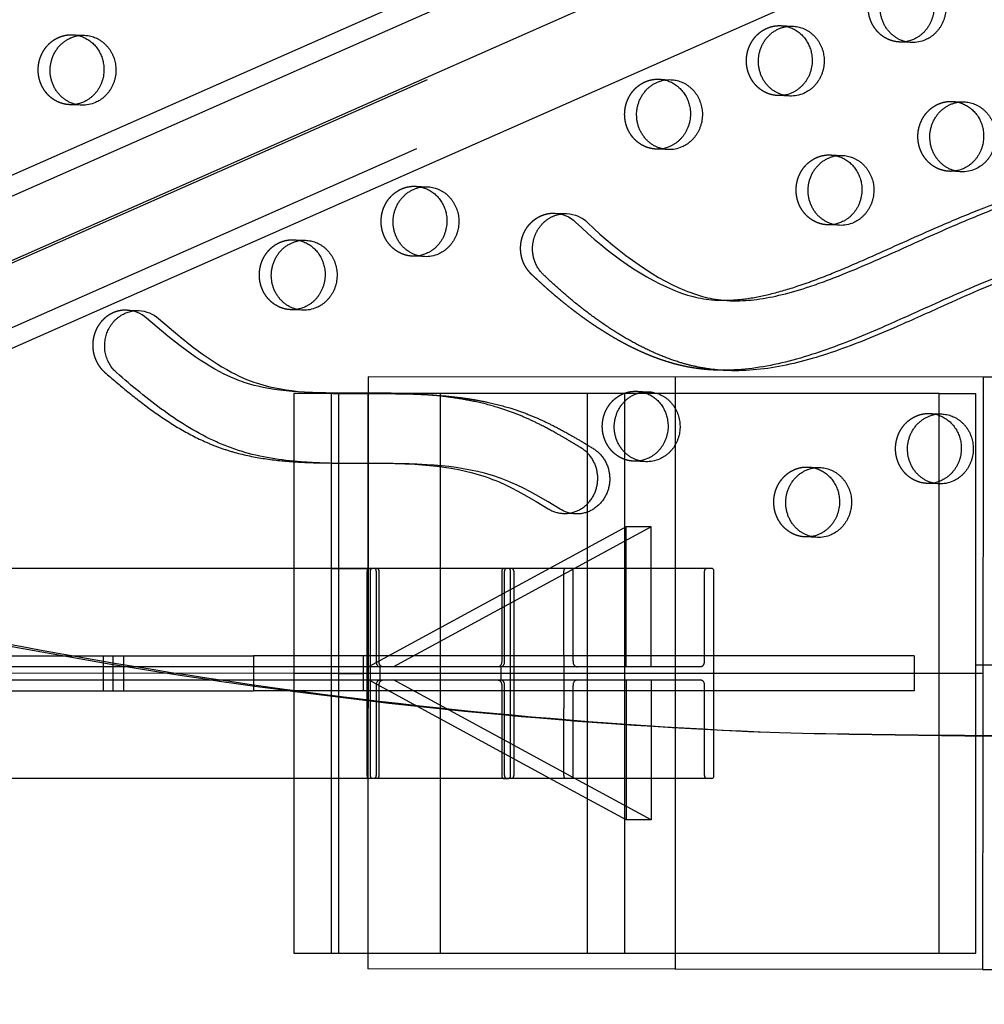
# Model space of a CAD drawing. Units: millimetres. Extents: x 43201 to 58268, y -10421 to 7597.
# Drawn here: x 49818 to 50168, y 7 to 365 of the extents above; entities that cross this region are included whole.
import ezdxf

# ---------------------------------------------------------------- set-up
doc = ezdxf.new("R2010")
doc.units = ezdxf.units.MM
doc.header["$LTSCALE"] = 500
doc.linetypes.add('Hidden', pattern=[4, 2, -2])
doc.layers.add('Make2D$Hidden$Curves', color=7, linetype='Hidden', true_color=0x000000)
doc.layers.add('Make2D$visible$Curves', color=7, linetype='Continuous', true_color=0x000000)

msp = doc.modelspace()

# ---------------------------------------------------------------- linework, layer by layer
at = {"layer": 'Make2D$Hidden$Curves', "color": 18, "lineweight": -3, "true_color": 0x000000}
for p, q in [((51795.037, 1150.656), (49506.079, 139.813)), ((49494.832, 135.895), (51783.799, 1146.741)), ((51791.122, 1125.556), (49514.268, 120.059)), ((50093.771, 362.347), (50098.114, 362.171)), ((49836.7, 359.035), (49841.042, 358.859)), ((50141.283, 356.226), (50136.94, 356.402)), ((50049.574, 342.912), (50053.916, 342.737)), ((50097.085, 336.792), (50092.743, 336.968)), ((49840.014, 333.48), (49835.672, 333.656)), ((50156.011, 334.851), (50160.353, 334.675)), ((50052.888, 317.357), (50048.546, 317.533)), ((50111.813, 315.417), (50116.156, 315.241)), ((50159.325, 309.296), (50154.983, 309.472)), ((49961.179, 304.043), (49965.522, 303.867)), ((50115.128, 289.862), (50110.785, 290.038)), ((49916.982, 284.609), (49921.324, 284.433)), ((49964.494, 278.488), (49960.151, 278.664)), ((49920.296, 259.054), (49915.954, 259.23)), ((49944.067, 234.9), (49944.04, 203.552)), ((50167.251, 234.706), (49944.067, 234.9)), ((50055.565, 19.803), (50055.565, 234.706)), ((50167.251, 234.706), (50167.138, 104.143)), ((50181.301, 234.694), (50167.251, 234.706)), ((49943.928, 228.812), (49943.928, 25.6)), ((50041.611, 228.812), (49943.929, 228.812)), ((49970.236, 25.6), (49970.236, 228.812)), ((50023.483, 228.812), (50023.483, 25.6)), ((50037.11, 228.812), (50037.11, 25.6)), ((50041.461, 229.618), (50045.804, 229.442)), ((50151.268, 228.812), (50045.21, 228.812)), ((50151.268, 228.812), (50164.58, 228.812)), ((50151.268, 220.895), (50151.268, 228.812)), ((50164.58, 104.317), (50164.58, 228.812)), ((50147.898, 221.556), (50152.241, 221.38)), ((49916.989, 204.224), (49916.989, 89.106)), ((50044.776, 204.062), (50040.433, 204.238)), ((49930.616, 203.574), (49930.616, 89.126)), ((49933.24, 203.556), (49933.24, 89.102)), ((49944.039, 203.376), (49943.885, 25.6)), ((50103.701, 202.122), (50108.043, 201.946)), ((50151.268, 104.376), (50151.268, 196.88)), ((50151.212, 196.001), (50146.87, 196.177)), ((50037.711, 180.393), (49944.142, 129.587)), ((50046.796, 180.393), (49953.227, 129.587)), ((50046.796, 180.393), (50037.711, 180.393)), ((50037.711, 129.587), (50037.711, 180.393)), ((50046.796, 129.587), (50046.796, 180.393)), ((50107.015, 176.567), (50102.673, 176.743)), ((49691.051, 165.456), (49993.177, 165.294)), ((49691.145, 165.431), (49930.61, 165.303)), ((50068.793, 165.306), (49691.63, 165.306)), ((49930.617, 165.303), (49944.004, 165.296)), ((49944.011, 165.296), (49945.455, 165.295)), ((49837.035, 133.556), (49855.398, 133.556)), ((49847.861, 133.556), (49847.861, 120.856)), ((49851.518, 120.856), (49851.518, 133.556)), ((49855.398, 133.556), (49902.367, 133.556)), ((49855.398, 130.316), (49855.398, 133.556)), ((50142.254, 133.556), (49902.369, 133.556)), ((49902.369, 133.556), (49902.369, 123.102)), ((49942.253, 133.556), (49942.253, 120.856)), ((50014.999, 133.556), (50014.999, 120.856)), ((50142.254, 133.556), (50142.254, 120.856)), ((49949.301, 129.575), (48542.444, 130.329)), ((48651.555, 130.316), (50164.58, 130.316)), ((50064.67, 129.587), (49525.874, 129.587)), ((49948.337, 124.825), (49948.337, 129.587)), ((49992.135, 129.587), (49992.134, 124.825)), ((50164.583, 130.316), (50827.735, 130.316)), ((50025.022, 127.177), (48584.088, 127.948)), ((48625.731, 125.543), (49991.171, 124.812)), ((49933.24, 127.206), (49916.989, 127.206)), ((49933.24, 127.206), (49942.324, 127.206)), ((49943.978, 127.206), (49942.324, 127.206)), ((50018.406, 127.206), (49943.973, 127.206)), ((50066.101, 127.206), (50018.406, 127.206)), ((50167.158, 127.206), (50066.101, 127.206)), ((49525.874, 124.825), (50064.67, 124.825)), ((50009.926, 89.105), (49944.142, 124.825)), ((49947.965, 117.177), (49947.965, 122.813)), ((50019.01, 89.106), (49953.227, 124.825)), ((50037.711, 124.825), (50037.711, 74.019)), ((50046.796, 124.825), (50046.796, 89.106)), ((49855.398, 120.856), (49902.374, 120.856)), ((50142.254, 120.856), (49918.667, 120.856)), ((50014.999, 120.856), (50014.999, 114.506)), ((50164.58, 25.6), (50164.58, 104.152))]:
    msp.add_line(p, q, dxfattribs=at)
for points in [[(49957.315, 203.329), (49961.018, 203.143), (49963.678, 202.96), (49966.334, 202.729), (49968.985, 202.443), (49971.63, 202.096), (49974.21, 201.692), (49976.779, 201.218), (49979.334, 200.668), (49981.872, 200.037), (49983.12, 199.692), (49984.363, 199.326), (49985.599, 198.937), (49986.829, 198.524), (49988.014, 198.101), (49989.191, 197.655), (49990.362, 197.188), (49991.524, 196.7), (49993.817, 195.671), (49996.082, 194.572), (49998.321, 193.414), (50000.537, 192.208), (50004.999, 189.635), (50009.408, 186.962, 0.1287455), (50014.909, 185.272)], [(49944.313, 89.106), (49944.311, 89.106, -0.39592), (49943.612, 90.106), (49943.612, 164.306, -0.39534), (49944.31, 165.306)], [(49949.301, 129.575), (49949.273, 129.576), (49949.245, 129.577), (49949.216, 129.579), (49949.188, 129.583), (49949.16, 129.587), (49949.132, 129.592), (49949.104, 129.597), (49949.076, 129.604), (49949.048, 129.612), (49949.02, 129.62), (49948.992, 129.63), (49948.964, 129.64), (49948.936, 129.652), (49948.909, 129.664), (49948.881, 129.677), (49948.854, 129.691), (49948.826, 129.706), (49948.798, 129.723), (49948.77, 129.741), (49948.742, 129.759), (49948.715, 129.778), (49948.688, 129.799), (49948.662, 129.82), (49948.636, 129.842), (49948.61, 129.864), (49948.584, 129.888), (49948.559, 129.913), (49948.534, 129.938), (49948.51, 129.964), (49948.486, 129.991), (49948.463, 130.019), (49948.44, 130.047), (49948.414, 130.081), (49948.388, 130.116), (49948.363, 130.152), (49948.339, 130.188), (49948.316, 130.226), (49948.293, 130.264), (49948.271, 130.303), (49948.249, 130.343), (49948.229, 130.383), (49948.209, 130.425), (49948.19, 130.467), (49948.171, 130.51), (49948.153, 130.553), (49948.136, 130.597), (49948.12, 130.642), (49948.104, 130.687), (49948.088, 130.739), (49948.072, 130.792), (49948.058, 130.846), (49948.044, 130.9), (49948.032, 130.954), (49948.02, 131.009), (49948.01, 131.065), (49948.001, 131.12), (49947.992, 131.176), (49947.985, 131.233), (49947.979, 131.289), (49947.974, 131.346), (49947.97, 131.403), (49947.968, 131.461), (49947.966, 131.518), (49947.965, 131.575), (49947.965, 164.294, 0.3879602), (49947.297, 165.294), (49945.452, 165.294, 0.3879797), (49944.784, 164.294), (49944.784, 90.094, 0.3028857), (49945.308, 89.118)], [(49946.245, 165.306, -0.393725), (49946.94, 164.306), (49946.94, 131.587, 0.39592), (49948.338, 129.587), (49948.343, 129.587)], [(49995.02, 165.293), (49993.174, 165.293, 0.3879797), (49992.506, 164.293), (49992.506, 131.574), (49992.506, 131.517), (49992.504, 131.459), (49992.501, 131.402), (49992.498, 131.345), (49992.493, 131.288), (49992.487, 131.231), (49992.48, 131.175), (49992.471, 131.119), (49992.462, 131.063), (49992.452, 131.008), (49992.44, 130.953), (49992.428, 130.899), (49992.414, 130.845), (49992.4, 130.791), (49992.384, 130.738), (49992.367, 130.686), (49992.352, 130.641), (49992.336, 130.596), (49992.319, 130.552), (49992.301, 130.508), (49992.282, 130.466), (49992.263, 130.424), (49992.243, 130.382), (49992.222, 130.342), (49992.201, 130.302), (49992.179, 130.263), (49992.156, 130.224), (49992.133, 130.187), (49992.109, 130.15), (49992.084, 130.115), (49992.058, 130.08), (49992.032, 130.046), (49992.009, 130.017), (49991.986, 129.99), (49991.962, 129.963), (49991.937, 129.937), (49991.913, 129.911), (49991.888, 129.887), (49991.862, 129.863), (49991.836, 129.84), (49991.81, 129.818), (49991.784, 129.797), (49991.757, 129.777), (49991.729, 129.758), (49991.702, 129.739), (49991.674, 129.722), (49991.646, 129.705), (49991.617, 129.69), (49991.591, 129.676), (49991.564, 129.663), (49991.536, 129.651), (49991.509, 129.64), (49991.481, 129.629), (49991.454, 129.62), (49991.426, 129.611), (49991.398, 129.603), (49991.369, 129.597), (49991.341, 129.591), (49991.313, 129.586), (49991.284, 129.582), (49991.256, 129.578), (49991.227, 129.576), (49991.199, 129.575), (49991.17, 129.574), (49949.302, 129.575)], [(49992.134, 129.587, 0.39592), (49993.532, 131.587), (49993.532, 164.306, -0.3958861), (49994.23, 165.306)], [(49995.131, 89.107, 0.3206915), (49995.688, 90.093), (49995.688, 164.293, 0.3878126), (49995.02, 165.293)], [(49996.164, 165.306, -0.3937959), (49996.86, 164.306), (49996.86, 90.106, -0.39592), (49996.161, 89.106)], [(50014.999, 133.557), (50014.999, 164.306, -0.396262), (50015.712, 165.306)], [(50019.837, 129.587, -0.3981752), (50018.406, 131.587), (50018.406, 164.306, 0.3981752), (50017.691, 165.306)], [(50065.16, 129.708, 0.269126), (50066.101, 131.587), (50066.101, 164.306, -0.3981752), (50066.816, 165.306), (50066.818, 165.306)], [(50069.508, 106.811), (50069.508, 164.306, 0.3981752), (50068.793, 165.306)], [(49948.336, 124.825, 0.3954448), (49946.94, 122.825), (49946.94, 90.106, -0.39592), (49946.241, 89.106)], [(49991.171, 124.812), (49991.199, 124.811), (49991.227, 124.81), (49991.256, 124.808), (49991.284, 124.805), (49991.312, 124.801), (49991.34, 124.796), (49991.368, 124.79), (49991.396, 124.783), (49991.424, 124.775), (49991.452, 124.767), (49991.48, 124.757), (49991.508, 124.747), (49991.536, 124.736), (49991.563, 124.723), (49991.59, 124.71), (49991.617, 124.696), (49991.646, 124.681), (49991.674, 124.664), (49991.702, 124.647), (49991.729, 124.628), (49991.757, 124.609), (49991.784, 124.589), (49991.81, 124.568), (49991.836, 124.546), (49991.862, 124.523), (49991.888, 124.499), (49991.913, 124.475), (49991.937, 124.449), (49991.962, 124.423), (49991.986, 124.396), (49992.009, 124.368), (49992.032, 124.34), (49992.058, 124.306), (49992.084, 124.271), (49992.109, 124.236), (49992.133, 124.199), (49992.156, 124.162), (49992.179, 124.123), (49992.201, 124.084), (49992.222, 124.044), (49992.243, 124.004), (49992.263, 123.962), (49992.282, 123.92), (49992.301, 123.878), (49992.319, 123.834), (49992.336, 123.79), (49992.352, 123.745), (49992.367, 123.7), (49992.384, 123.648), (49992.4, 123.595), (49992.414, 123.541), (49992.428, 123.487), (49992.44, 123.433), (49992.452, 123.378), (49992.462, 123.323), (49992.471, 123.267), (49992.48, 123.211), (49992.487, 123.154), (49992.493, 123.098), (49992.498, 123.041), (49992.501, 122.984), (49992.504, 122.927), (49992.506, 122.869), (49992.506, 122.812), (49992.506, 90.093, 0.3230582), (49993.067, 89.106)], [(49994.234, 89.106, -0.3984525), (49993.532, 90.106), (49993.532, 122.825, 0.3944129), (49992.139, 124.825)], [(50017.691, 89.106, 0.3981752), (50018.406, 90.106), (50018.406, 122.825, -0.3981752), (50019.837, 124.825)], [(50066.822, 89.106), (50066.816, 89.106, -0.3981752), (50066.101, 90.106), (50066.101, 122.825, 0.3981752), (50064.67, 124.825), (50064.67, 124.825)], [(49947.442, 89.118, 0.3026958), (49947.965, 90.094), (49947.965, 116.847)], [(50015.716, 89.106), (50015.715, 89.106, -0.3981752), (50014.999, 90.106), (50014.999, 114.507)]]:
    msp.add_lwpolyline(points, format="xyb", dxfattribs=at)
msp.add_lwpolyline([(49947.965, 122.813), (49947.966, 122.87), (49947.968, 122.928), (49947.97, 122.985), (49947.974, 123.042), (49947.979, 123.099), (49947.985, 123.156), (49947.992, 123.212), (49948.001, 123.268), (49948.01, 123.324), (49948.02, 123.379), (49948.032, 123.434), (49948.044, 123.489), (49948.058, 123.543), (49948.072, 123.596), (49948.088, 123.649), (49948.104, 123.701), (49948.12, 123.747), (49948.136, 123.791), (49948.153, 123.835), (49948.171, 123.879), (49948.19, 123.922), (49948.209, 123.964), (49948.229, 124.005), (49948.249, 124.046), (49948.271, 124.085), (49948.293, 124.124), (49948.316, 124.163), (49948.339, 124.2), (49948.363, 124.237), (49948.388, 124.272), (49948.414, 124.307), (49948.44, 124.341), (49948.463, 124.37), (49948.486, 124.397), (49948.51, 124.424), (49948.534, 124.45), (49948.559, 124.476), (49948.584, 124.5), (49948.61, 124.524), (49948.636, 124.547), (49948.662, 124.569), (49948.688, 124.59), (49948.715, 124.61), (49948.742, 124.629), (49948.77, 124.648), (49948.798, 124.665), (49948.826, 124.682), (49948.854, 124.698), (49948.881, 124.711), (49948.908, 124.724), (49948.936, 124.736), (49948.963, 124.748), (49948.991, 124.758), (49949.018, 124.767), (49949.046, 124.776), (49949.074, 124.784), (49949.102, 124.791), (49949.131, 124.796), (49949.159, 124.801), (49949.187, 124.806), (49949.216, 124.809), (49949.244, 124.811), (49949.273, 124.812), (49949.302, 124.813), (49991.17, 124.812)], dxfattribs=at)
at = {"layer": 'Make2D$Hidden$Curves', "color": 18, "lineweight": -3, "true_color": 0x000000, "extrusion": (0, 0, -1)}
for centre, radius, start, end in [((-50093.315, 351.122), 11.234, 92.32423, 103.48267), ((-49836.244, 347.81), 11.234, 92.32422, 103.47719), ((-50137.394, 367.628), 11.235, 261.13962, 272.31505), ((-50049.118, 331.687), 11.234, 92.32424, 103.49321), ((-50093.197, 348.193), 11.234, 261.15795, 272.31507), ((-49836.126, 344.881), 11.234, 261.16224, 272.31508), ((-50155.555, 323.626), 11.234, 92.32422, 103.47719), ((-50049, 328.759), 11.234, 261.14952, 272.31506), ((-50111.358, 304.192), 11.234, 92.32423, 103.48276), ((-50155.436, 320.697), 11.235, 261.13955, 272.31505), ((-49960.724, 292.818), 11.234, 92.32423, 103.48084), ((-50111.239, 301.263), 11.234, 261.15788, 272.31507), ((-49916.526, 273.384), 11.234, 92.32424, 103.49138), ((-49960.605, 289.889), 11.234, 261.15942, 272.31507), ((-49916.408, 270.455), 11.234, 261.15098, 272.31506), ((-50041.006, 218.392), 11.234, 92.32422, 103.47719), ((-50147.442, 210.331), 11.234, 92.32422, 103.47719), ((-50040.887, 215.464), 11.235, 261.14094, 272.31505), ((-50103.245, 190.897), 11.234, 92.32424, 103.49348), ((-50147.324, 207.402), 11.234, 261.15773, 272.31507), ((-50103.127, 187.968), 11.234, 261.1493, 272.31506), ((-50064.665, 130.661), 1.074, 242.54662, 269.72401)]:
    msp.add_arc(centre, radius, start, end, dxfattribs=at)
at = {"layer": 'Make2D$Hidden$Curves', "color": 18, "lineweight": -3, "true_color": 0x000000}
msp.add_rational_spline([(50093.288, 105.704), (51336.143, 58.203), (51942.847, 1216.886)], [0.932505224636, 0.822501483341, 0.999545457817], degree=2, dxfattribs=at)
for points, weights, degree, knots in [([(50136.94, 356.402), (50125.017, 356.885), (50125.531, 369.575), (50126.045, 382.264), (50137.968, 381.781)], [1, 0.707106781187, 1, 0.707106781187, 1], 2, [-74.3270799, -74.3270799, -74.3270799, -54.3779665, -54.3779665, -34.4288532, -34.4288532, -34.4288532]), ([(50092.743, 336.968), (50080.82, 337.451), (50081.334, 350.14), (50081.848, 362.83), (50093.771, 362.347)], [1, 0.707106781187, 1, 0.707106781187, 1], 2, [-74.3270799, -74.3270799, -74.3270799, -54.3779665, -54.3779665, -34.4288532, -34.4288532, -34.4288532]), ([(49835.672, 333.656), (49823.748, 334.139), (49824.262, 346.828), (49824.777, 359.518), (49836.7, 359.035)], [1, 0.707106781187, 1, 0.707106781187, 1], 2, [-74.3270799, -74.3270799, -74.3270799, -54.3779665, -54.3779665, -34.4288532, -34.4288532, -34.4288532]), ([(50048.546, 317.533), (50036.622, 318.016), (50037.136, 330.706), (50037.65, 343.395), (50049.574, 342.912)], [1, 0.707106781187, 1, 0.707106781187, 1], 2, [-74.3270799, -74.3270799, -74.3270799, -54.3779665, -54.3779665, -34.4288532, -34.4288532, -34.4288532]), ([(50154.983, 309.472), (50143.059, 309.955), (50143.573, 322.645), (50144.087, 335.334), (50156.011, 334.851)], [1, 0.707106781187, 1, 0.707106781187, 1], 2, [-74.3270799, -74.3270799, -74.3270799, -54.3779665, -54.3779665, -34.4288532, -34.4288532, -34.4288532]), ([(50110.785, 290.038), (50098.862, 290.521), (50099.376, 303.21), (50099.89, 315.9), (50111.813, 315.417)], [1, 0.707106781187, 1, 0.707106781187, 1], 2, [-74.3270799, -74.3270799, -74.3270799, -54.3779665, -54.3779665, -34.4288532, -34.4288532, -34.4288532]), ([(49960.151, 278.664), (49948.228, 279.147), (49948.742, 291.837), (49949.256, 304.526), (49961.179, 304.043)], [1, 0.707106781187, 1, 0.707106781187, 1], 2, [-74.3270799, -74.3270799, -74.3270799, -54.3779665, -54.3779665, -34.4288532, -34.4288532, -34.4288532]), ([(50070.014, 237.31), (50068.825, 237.358), (50064.108, 237.669), (50055.571, 239.156), (50044.626, 243.018), (50033.635, 248.576), (50022.96, 255.489), (50012.784, 263.391), (50006.364, 269.167), (50003.265, 272.144), (49999.415, 275.841), (49998.272, 281.232), (50000.249, 286.359), (50002.226, 291.486), (50006.606, 294.489), (50011.801, 294.278)], [1, 1, 1, 1, 1, 1, 1, 1, 1, 1, 0.879041516174, 0.879041516174, 1, 0.879041516174, 0.879041516174, 1], 3, [-1224.2484012, -1224.2484012, -1224.2484012, -1224.2484012, -1222.1391591, -1215.8697408, -1208.9491038, -1201.723507, -1194.2853677, -1186.7736445, -1179.3540523, -1179.3540523, -1179.3540523, -1163.8119773, -1163.8119773, -1163.8119773, -1148.2699022, -1148.2699022, -1148.2699022, -1148.2699022]), ([(49915.954, 259.23), (49904.03, 259.713), (49904.544, 272.402), (49905.058, 285.092), (49916.982, 284.609)], [1, 0.707106781187, 1, 0.707106781187, 1], 2, [-74.3270799, -74.3270799, -74.3270799, -54.3779665, -54.3779665, -34.4288532, -34.4288532, -34.4288532]), ([(49856.491, 259.071), (49847.917, 259.418), (49844.837, 250.878), (49841.758, 242.339), (49848.371, 236.555)], [1, 0.811891587401, 1, 0.811891587401, 1], 2, [343.6398476, 343.6398476, 343.6398476, 359.4744969, 359.4744969, 375.3091462, 375.3091462, 375.3091462]), ([(50040.433, 204.238), (50028.51, 204.721), (50029.024, 217.411), (50029.538, 230.101), (50041.461, 229.618)], [1, 0.707106781187, 1, 0.707106781187, 1], 2, [-74.3270799, -74.3270799, -74.3270799, -54.3779665, -54.3779665, -34.4288532, -34.4288532, -34.4288532]), ([(50146.87, 196.177), (50134.947, 196.66), (50135.461, 209.35), (50135.975, 222.039), (50147.898, 221.556)], [1, 0.707106781187, 1, 0.707106781187, 1], 2, [-74.3270799, -74.3270799, -74.3270799, -54.3779665, -54.3779665, -34.4288532, -34.4288532, -34.4288532]), ([(50102.673, 176.743), (50090.749, 177.226), (50091.263, 189.915), (50091.777, 202.605), (50103.701, 202.122)], [1, 0.707106781187, 1, 0.707106781187, 1], 2, [-74.3270799, -74.3270799, -74.3270799, -54.3779665, -54.3779665, -34.4288532, -34.4288532, -34.4288532]), ([(50201.317, -864.363), (50053.352, -300.957), (49572.548, 38.551), (49550.438, 54.164), (49525.009, 43.793), (49499.581, 33.423), (49494.982, 6.917), (49436, -333.027), (49522.087, -665.625)], [0.922992111719, 0.904644645362, 1, 0.87326197026, 1, 0.87326197026, 1, 0.941471039732, 0.925779438149], 2, [-5163.7870861, -5163.7870861, -5163.7870861, -4021.2255455, -4021.2255455, -3971.1046497, -3971.1046497, -3920.983754, -3920.983754, -3219.6813561, -3219.6813561, -3219.6813561])]:
    msp.add_rational_spline(points, weights, degree=degree, knots=knots, dxfattribs=at)
for points, knots in [([(50071.039, 262.69), (50071.506, 262.671), (50074.747, 262.587), (50081.1, 263.022), (50090.329, 264.838), (50098.735, 267.34), (50107.911, 270.597), (50117.759, 274.585), (50133.151, 281.373), (50149.741, 288.966), (50171.709, 298.076), (50191.349, 304.668), (50211.169, 309.6), (50226.674, 312.452), (50242.292, 314.243), (50255.073, 314.739), (50262.612, 314.578), (50264.928, 314.485)], [-1076.2345412, -1076.2345412, -1076.2345412, -1076.2345412, -1074.740923, -1065.8858382, -1055.9616489, -1044.8434473, -1038.0789571, -1025.1285267, -1011.2698116, -984.9818412, -967.5839325, -936.142052, -919.4022762, -902.7013899, -885.9749803, -869.3080054, -861.9069299, -861.9069299, -861.9069299, -861.9069299]), ([(49848.371, 236.555), (49851.137, 234.135), (49856.762, 229.334), (49865.531, 222.535), (49874.76, 216.376), (49882.88, 212.057), (49889.667, 209.267), (49896.685, 206.985), (49905.748, 205.071), (49914.829, 204.133), (49920.253, 203.846), (49921.985, 203.776)], [-67.0503171, -67.0503171, -67.0503171, -67.0503171, -55.5894257, -43.9769894, -32.3434898, -20.7582048, -14.9823684, -9.0919552, 2.6847195, 14.491063, 20.0269846, 20.0269846, 20.0269846, 20.0269846]), ([(49958.35, 228.708), (49956.355, 228.788), (49950.701, 228.943), (49940.941, 228.966), (49931.16, 228.923), (49925.042, 229.073), (49923.027, 229.155)], [227.1805254, 227.1805254, 227.1805254, 227.1805254, 233.5545672, 245.2392418, 258.3380617, 264.7773614, 264.7773614, 264.7773614, 264.7773614])]:
    msp.add_open_spline(points, degree=3, knots=knots, dxfattribs=at)
at = {"layer": 'Make2D$visible$Curves', "color": 18, "lineweight": -3, "true_color": 0x000000}
for p, q in [((49514.285, 175.446), (51771.973, 1172.478)), ((49521.527, 171.054), (51787.714, 1171.84)), ((51806.864, 1124.919), (49543.974, 125.589)), ((50011.801, 294.278), (50016.143, 294.103)), ((50075.381, 262.514), (50071.039, 262.69)), ((49856.491, 259.071), (49860.833, 258.895)), ((50074.356, 237.134), (50070.014, 237.31)), ((49916.989, 228.812), (49916.989, 204.224)), ((49930.616, 228.812), (49916.989, 228.812)), ((49927.369, 228.979), (49923.027, 229.155)), ((49943.929, 228.812), (49930.616, 228.812)), ((49930.616, 228.812), (49930.616, 203.574)), ((49933.24, 228.812), (49933.24, 203.556)), ((50045.21, 228.812), (50041.611, 228.812)), ((49958.35, 228.708), (49962.692, 228.532)), ((50151.268, 196.88), (50151.268, 220.895)), ((49926.328, 203.6), (49921.985, 203.776)), ((49944.04, 203.552), (49944.039, 203.376)), ((49957.315, 203.329), (49961.658, 203.153)), ((50019.252, 185.096), (50014.909, 185.272)), ((49562.016, 133.556), (49837.035, 133.556)), ((49855.398, 120.856), (49855.398, 130.316)), ((49902.369, 123.102), (49902.369, 120.856)), ((49543.625, 120.856), (49855.398, 120.856)), ((49918.667, 120.856), (49902.369, 120.856)), ((49947.965, 116.847), (49947.965, 117.177)), ((50151.268, 25.6), (50151.268, 104.376)), ((50164.58, 104.152), (50164.58, 104.317)), ((50167.138, 104.143), (50167.064, 19.706)), ((50068.793, 89.106), (49534.203, 89.106)), ((49993.174, 89.093), (49535.647, 89.338)), ((49945.452, 89.094), (49535.658, 89.314)), ((49916.989, 89.106), (49916.989, 25.6)), ((49930.616, 89.126), (49930.616, 25.6)), ((49933.24, 89.102), (49933.24, 25.6)), ((49945.308, 89.118), (49947.442, 89.118)), ((49993.067, 89.106), (49993.174, 89.093)), ((49993.174, 89.093), (49995.131, 89.107)), ((50037.711, 74.019), (50009.926, 89.105)), ((50046.796, 74.019), (50019.01, 89.106)), ((50046.796, 89.106), (50046.796, 74.019)), ((50046.796, 74.019), (50037.711, 74.019)), ((49916.989, 25.6), (49930.616, 25.6)), ((49930.616, 25.6), (50151.268, 25.6)), ((49943.885, 25.6), (49943.88, 19.9)), ((50151.268, 25.6), (50164.58, 25.6)), ((50167.064, 19.706), (49943.88, 19.9)), ((50055.565, 19.706), (50055.565, 19.803)), ((50167.064, 19.706), (50815.051, 19.142))]:
    msp.add_line(p, q, dxfattribs=at)
for points in [[(50011.801, 294.278, -0.1837208), (50019.308, 291.034), (50021.534, 288.934), (50023.796, 286.877), (50026.093, 284.865), (50028.426, 282.9), (50030.784, 280.992), (50033.18, 279.138), (50035.568, 277.372), (50037.993, 275.664), (50040.333, 274.098), (50042.709, 272.594), (50045.122, 271.158), (50047.572, 269.797), (50049.896, 268.599), (50052.254, 267.478), (50054.486, 266.509), (50055.614, 266.055), (50056.749, 265.623), (50057.801, 265.245), (50058.86, 264.889), (50059.925, 264.556), (50060.997, 264.247), (50061.944, 263.998), (50062.896, 263.77), (50063.852, 263.562), (50064.811, 263.376), (50065.756, 263.214), (50066.704, 263.072), (50067.655, 262.952), (50068.607, 262.852), (50069.822, 262.755), (50071.039, 262.69)], [(50016.143, 294.103, -0.1837208), (50023.651, 290.858), (50025.877, 288.758), (50028.138, 286.701), (50030.435, 284.689), (50032.768, 282.724), (50035.127, 280.817), (50037.522, 278.962), (50039.91, 277.196), (50042.336, 275.488), (50044.676, 273.922), (50047.052, 272.418), (50049.464, 270.983), (50051.915, 269.621), (50054.239, 268.423), (50056.597, 267.302), (50058.829, 266.333), (50059.956, 265.879), (50061.092, 265.447), (50062.144, 265.069), (50063.202, 264.713), (50064.268, 264.38), (50065.34, 264.071), (50066.287, 263.822), (50067.238, 263.594), (50068.194, 263.386), (50069.154, 263.2), (50070.099, 263.038), (50071.047, 262.896), (50071.997, 262.776), (50072.95, 262.676), (50074.164, 262.579), (50075.381, 262.514)], [(49923.027, 229.155), (49920.931, 229.252), (49916.459, 229.554), (49914.228, 229.763), (49912.001, 230.019), (49909.977, 230.298), (49907.961, 230.624), (49905.953, 231.004), (49903.956, 231.443), (49902.705, 231.753), (49901.459, 232.089), (49900.221, 232.454), (49898.992, 232.849), (49898.129, 233.146), (49897.272, 233.46), (49895.572, 234.131), (49894.215, 234.714), (49892.871, 235.332), (49891.542, 235.982), (49890.225, 236.661), (49888.407, 237.656), (49886.613, 238.699), (49884.842, 239.786), (49883.093, 240.912), (49881.239, 242.159), (49879.408, 243.444), (49875.807, 246.108), (49871.279, 249.684), (49867.404, 252.91), (49863.583, 256.207, 0.1716194), (49856.491, 259.071)], [(49860.833, 258.895, -0.1716194), (49867.926, 256.031), (49871.747, 252.734), (49875.621, 249.508), (49880.149, 245.932), (49883.751, 243.268), (49885.582, 241.983), (49887.435, 240.736), (49889.184, 239.61), (49890.955, 238.523), (49892.749, 237.48), (49894.568, 236.485), (49895.884, 235.806), (49897.214, 235.156), (49898.557, 234.538), (49899.914, 233.955), (49901.614, 233.284), (49902.472, 232.971), (49903.334, 232.673), (49904.564, 232.278), (49905.802, 231.913), (49907.047, 231.577), (49908.299, 231.268), (49910.295, 230.829), (49912.303, 230.448), (49914.32, 230.122), (49916.343, 229.843), (49918.57, 229.587), (49920.802, 229.378), (49925.274, 229.076), (49927.369, 228.979)], [(50019.252, 185.096, -0.1287455), (50013.75, 186.786), (50009.341, 189.459), (50004.879, 192.032), (50002.663, 193.238), (50000.424, 194.396), (49998.16, 195.495), (49995.867, 196.524), (49994.704, 197.012), (49993.534, 197.479), (49992.356, 197.925), (49991.171, 198.348), (49989.942, 198.761), (49988.705, 199.15), (49987.462, 199.517), (49986.214, 199.861), (49983.676, 200.492), (49981.121, 201.042), (49978.552, 201.516), (49975.972, 201.92), (49973.328, 202.267), (49970.677, 202.553), (49968.021, 202.784), (49965.361, 202.967), (49961.658, 203.153)], [(50068.793, 89.106, 0.3981752), (50069.508, 90.106), (50069.508, 106.811)]]:
    msp.add_lwpolyline(points, format="xyb", dxfattribs=at)
at = {"layer": 'Make2D$visible$Curves', "color": 18, "lineweight": -3, "true_color": 0x000000, "extrusion": (0, 0, -1)}
for centre, radius, start, end in [((-50137.36, 367.812), 11.422, 246.22657, 261.11559), ((-50141.73, 367.548), 11.33, 246.1707, 272.26135), ((-50093.163, 348.377), 11.422, 246.22649, 261.13382), ((-50097.533, 348.113), 11.33, 246.1707, 272.26135), ((-49836.092, 345.065), 11.422, 246.22647, 261.1381), ((-49840.461, 344.801), 11.33, 246.1707, 272.26135), ((-50048.966, 328.943), 11.422, 246.22652, 261.12543), ((-50053.335, 328.679), 11.33, 246.1707, 272.26135), ((-50155.403, 320.882), 11.422, 246.22657, 261.11552), ((-50159.772, 320.618), 11.33, 246.1707, 272.26135), ((-50111.206, 301.447), 11.422, 246.22649, 261.13375), ((-50115.575, 301.183), 11.33, 246.1707, 272.26135), ((-49960.571, 290.074), 11.422, 246.22648, 261.13528), ((-49964.941, 289.81), 11.33, 246.1707, 272.26135), ((-49916.374, 270.639), 11.422, 246.22652, 261.12689), ((-49920.743, 270.375), 11.33, 246.1707, 272.26135), ((-50040.853, 215.648), 11.422, 246.22656, 261.1169), ((-50045.223, 215.384), 11.33, 246.1707, 272.26135), ((-50147.29, 207.587), 11.422, 246.22649, 261.13361), ((-50151.66, 207.323), 11.33, 246.1707, 272.26135), ((-50103.093, 188.152), 11.422, 246.22653, 261.12522), ((-50107.462, 187.888), 11.33, 246.1707, 272.26135)]:
    msp.add_arc(centre, radius, start, end, dxfattribs=at)
at = {"layer": 'Make2D$visible$Curves', "color": 18, "lineweight": -3, "true_color": 0x000000}
for centre, radius, start, end in [((50166.379, 2010.927), 1906.625, 254.422234, 267.672415), ((50170.73, 2010.822), 1906.697, 254.33197, 267.672252)]:
    msp.add_arc(centre, radius, start, end, dxfattribs=at)
for points, weights, degree, knots in [([(51477.021, 1296.063), (50257.966, 1345.444), (49625.658, 231.668), (49623.347, 227.597), (49622.067, 223.044)], [0.937593237888, 0.830098223218, 0.992549430049, 0.963609573454, 0.950720482804], 2, [3394.3216882, 3394.3216882, 3394.3216882, 5715.198173, 5715.198173, 5724.750517, 5724.750517, 5724.750517]), ([(51481.363, 1295.887), (50262.309, 1345.268), (49630.001, 231.492), (49628.321, 228.535), (49627.18, 225.302)], [0.937593237888, 0.830098223218, 0.992549430049, 0.971354939435, 0.958769374902], 2, [3394.3216882, 3394.3216882, 3394.3216882, 5715.198173, 5715.198173, 5722.1939598, 5722.1939598, 5722.1939598]), ([(50141.283, 356.226), (50129.359, 356.709), (50129.873, 369.399), (50130.387, 382.089), (50142.311, 381.606)], [1, 0.707106781187, 1, 0.707106781187, 1], 2, [-74.3270799, -74.3270799, -74.3270799, -54.3779665, -54.3779665, -34.4288532, -34.4288532, -34.4288532]), ([(50140.131, 381.481), (50147.854, 379.632), (50149.212, 371.331), (50150.859, 361.27), (50141.965, 357.359)], [0.9461977713, 0.810343465426, 1, 0.778995986388, 1], 2, [-31.9871379, -31.9871379, -31.9871379, -17.2144266, -17.2144266, 0, 0, 0]), ([(50142.311, 381.606), (50151.908, 381.217), (50153.555, 371.156), (50155.201, 361.094), (50146.307, 357.183)], [1, 0.778995986388, 1, 0.778995986388, 1], 2, [-34.4288532, -34.4288532, -34.4288532, -17.2144266, -17.2144266, 0, 0, 0]), ([(50097.085, 336.792), (50085.162, 337.275), (50085.676, 349.964), (50086.19, 362.654), (50098.114, 362.171)], [1, 0.707106781187, 1, 0.707106781187, 1], 2, [-74.3270799, -74.3270799, -74.3270799, -54.3779665, -54.3779665, -34.4288532, -34.4288532, -34.4288532]), ([(50095.935, 362.047), (50103.657, 360.196), (50105.015, 351.897), (50106.661, 341.836), (50097.768, 337.925)], [0.946176247642, 0.810358490676, 1, 0.778995986388, 1], 2, [-31.9859675, -31.9859675, -31.9859675, -17.2144266, -17.2144266, 0, 0, 0]), ([(50098.114, 362.171), (50107.711, 361.782), (50109.357, 351.721), (50111.004, 341.66), (50102.11, 337.749)], [1, 0.778995986388, 1, 0.778995986388, 1], 2, [-34.4288532, -34.4288532, -34.4288532, -17.2144266, -17.2144266, 0, 0, 0]), ([(49840.014, 333.48), (49828.091, 333.963), (49828.605, 346.652), (49829.119, 359.342), (49841.042, 358.859)], [1, 0.707106781187, 1, 0.707106781187, 1], 2, [-74.3270799, -74.3270799, -74.3270799, -54.3779665, -54.3779665, -34.4288532, -34.4288532, -34.4288532]), ([(49838.863, 358.735), (49846.586, 356.885), (49847.944, 348.585), (49849.59, 338.523), (49840.697, 334.613)], [0.9461977713, 0.810343465426, 1, 0.778995986388, 1], 2, [-31.9871379, -31.9871379, -31.9871379, -17.2144266, -17.2144266, 0, 0, 0]), ([(49841.042, 358.859), (49850.64, 358.47), (49852.286, 348.409), (49853.933, 338.348), (49845.039, 334.437)], [1, 0.778995986388, 1, 0.778995986388, 1], 2, [-34.4288532, -34.4288532, -34.4288532, -17.2144266, -17.2144266, 0, 0, 0]), ([(50052.888, 317.357), (50040.965, 317.84), (50041.479, 330.53), (50041.993, 343.22), (50053.916, 342.737)], [1, 0.707106781187, 1, 0.707106781187, 1], 2, [-74.3270799, -74.3270799, -74.3270799, -54.3779665, -54.3779665, -34.4288532, -34.4288532, -34.4288532]), ([(50051.739, 342.612), (50059.46, 340.76), (50060.818, 332.462), (50062.464, 322.401), (50053.57, 318.49)], [0.946134890466, 0.810387369332, 1, 0.778995986388, 1], 2, [-31.9837181, -31.9837181, -31.9837181, -17.2144266, -17.2144266, 0, 0, 0]), ([(50053.916, 342.737), (50063.514, 342.348), (50065.16, 332.286), (50066.807, 322.225), (50057.913, 318.314)], [1, 0.778995986388, 1, 0.778995986388, 1], 2, [-34.4288532, -34.4288532, -34.4288532, -17.2144266, -17.2144266, 0, 0, 0]), ([(50159.325, 309.296), (50147.402, 309.779), (50147.916, 322.469), (50148.43, 335.158), (50160.353, 334.675)], [1, 0.707106781187, 1, 0.707106781187, 1], 2, [-74.3270799, -74.3270799, -74.3270799, -54.3779665, -54.3779665, -34.4288532, -34.4288532, -34.4288532]), ([(50158.173, 334.551), (50165.896, 332.701), (50167.255, 324.401), (50168.901, 314.34), (50160.007, 310.429)], [0.9461977713, 0.810343465426, 1, 0.778995986388, 1], 2, [-31.9871379, -31.9871379, -31.9871379, -17.2144266, -17.2144266, 0, 0, 0]), ([(50160.353, 334.675), (50169.951, 334.287), (50171.597, 324.225), (50173.244, 314.164), (50164.35, 310.253)], [1, 0.778995986388, 1, 0.778995986388, 1], 2, [-34.4288532, -34.4288532, -34.4288532, -17.2144266, -17.2144266, 0, 0, 0]), ([(50115.128, 289.862), (50103.204, 290.345), (50103.718, 303.034), (50104.232, 315.724), (50116.156, 315.241)], [1, 0.707106781187, 1, 0.707106781187, 1], 2, [-74.3270799, -74.3270799, -74.3270799, -54.3779665, -54.3779665, -34.4288532, -34.4288532, -34.4288532]), ([(50113.977, 315.116), (50121.699, 313.266), (50123.057, 304.967), (50124.704, 294.905), (50115.81, 290.995)], [0.946175898812, 0.810358734211, 1, 0.778995986388, 1], 2, [-31.9859486, -31.9859486, -31.9859486, -17.2144266, -17.2144266, 0, 0, 0]), ([(50116.156, 315.241), (50125.753, 314.852), (50127.4, 304.791), (50129.046, 294.729), (50120.152, 290.819)], [1, 0.778995986388, 1, 0.778995986388, 1], 2, [-34.4288532, -34.4288532, -34.4288532, -17.2144266, -17.2144266, 0, 0, 0]), ([(49964.494, 278.488), (49952.57, 278.971), (49953.084, 291.661), (49953.598, 304.35), (49965.522, 303.867)], [1, 0.707106781187, 1, 0.707106781187, 1], 2, [-74.3270799, -74.3270799, -74.3270799, -54.3779665, -54.3779665, -34.4288532, -34.4288532, -34.4288532]), ([(49965.522, 303.867), (49975.119, 303.479), (49976.766, 293.417), (49978.412, 283.356), (49969.518, 279.445)], [1, 0.778995986388, 1, 0.778995986388, 1], 2, [-34.4288532, -34.4288532, -34.4288532, -17.2144266, -17.2144266, 0, 0, 0]), ([(49963.343, 303.743), (49971.065, 301.893), (49972.423, 293.593), (49974.07, 283.532), (49965.176, 279.621)], [0.946183442312, 0.810353467898, 1, 0.778995986388, 1], 2, [-31.9863588, -31.9863588, -31.9863588, -17.2144266, -17.2144266, 0, 0, 0]), ([(50074.356, 237.134), (50073.167, 237.183), (50068.45, 237.493), (50059.913, 238.98), (50048.969, 242.843), (50037.978, 248.4), (50027.302, 255.313), (50017.127, 263.215), (50010.707, 268.991), (50007.607, 271.968), (50003.758, 275.665), (50002.614, 281.056), (50004.591, 286.183), (50006.568, 291.31), (50010.949, 294.313), (50016.143, 294.103)], [1, 1, 1, 1, 1, 1, 1, 1, 1, 1, 0.879041516174, 0.879041516174, 1, 0.879041516174, 0.879041516174, 1], 3, [-1224.2484012, -1224.2484012, -1224.2484012, -1224.2484012, -1222.1391591, -1215.8697408, -1208.9491038, -1201.723507, -1194.2853677, -1186.7736445, -1179.3540523, -1179.3540523, -1179.3540523, -1163.8119773, -1163.8119773, -1163.8119773, -1148.2699022, -1148.2699022, -1148.2699022, -1148.2699022]), ([(49920.296, 259.054), (49908.373, 259.537), (49908.887, 272.226), (49909.401, 284.916), (49921.324, 284.433)], [1, 0.707106781187, 1, 0.707106781187, 1], 2, [-74.3270799, -74.3270799, -74.3270799, -54.3779665, -54.3779665, -34.4288532, -34.4288532, -34.4288532]), ([(49919.147, 284.308), (49926.868, 282.457), (49928.226, 274.159), (49929.872, 264.098), (49920.978, 260.187)], [0.946142084077, 0.81038234546, 1, 0.778995986388, 1], 2, [-31.9841094, -31.9841094, -31.9841094, -17.2144266, -17.2144266, 0, 0, 0]), ([(49921.324, 284.433), (49930.922, 284.044), (49932.568, 273.983), (49934.215, 263.922), (49925.321, 260.011)], [1, 0.778995986388, 1, 0.778995986388, 1], 2, [-34.4288532, -34.4288532, -34.4288532, -17.2144266, -17.2144266, 0, 0, 0]), ([(49852.713, 236.379), (49846.1, 242.163), (49849.18, 250.702), (49852.26, 259.242), (49860.833, 258.895)], [1, 0.811891587401, 1, 0.811891587401, 1], 2, [-375.3091462, -375.3091462, -375.3091462, -359.4744969, -359.4744969, -343.6398476, -343.6398476, -343.6398476]), ([(50044.776, 204.062), (50032.852, 204.545), (50033.366, 217.235), (50033.88, 229.925), (50045.804, 229.442)], [1, 0.707106781187, 1, 0.707106781187, 1], 2, [-74.3270799, -74.3270799, -74.3270799, -54.3779665, -54.3779665, -34.4288532, -34.4288532, -34.4288532]), ([(50043.624, 229.317), (50051.347, 227.468), (50052.705, 219.167), (50054.352, 209.106), (50045.458, 205.195)], [0.9461977713, 0.810343465426, 1, 0.778995986388, 1], 2, [-31.9871379, -31.9871379, -31.9871379, -17.2144266, -17.2144266, 0, 0, 0]), ([(50045.804, 229.442), (50055.401, 229.053), (50057.048, 218.992), (50058.694, 208.93), (50049.8, 205.019)], [1, 0.778995986388, 1, 0.778995986388, 1], 2, [-34.4288532, -34.4288532, -34.4288532, -17.2144266, -17.2144266, 0, 0, 0]), ([(50014.909, 185.272), (50020.618, 185.041), (50025.264, 188.603), (50026.874, 194.444), (50028.484, 200.286), (50026.374, 205.924), (50021.439, 208.961), (50018.731, 210.629), (50014.387, 213.251), (50008.204, 216.652), (50003.404, 219.029), (49998.253, 221.271), (49992.419, 223.411), (49983.867, 225.807), (49973.348, 227.67), (49964.314, 228.434), (49959.395, 228.665), (49958.421, 228.705)], [1, 0.858314589362, 0.858314589362, 1, 0.858314589362, 0.858314589362, 1, 1, 1, 1, 1, 1, 1, 1, 1, 1, 1, 1], 3, [122.460085, 122.460085, 122.460085, 122.460085, 139.3282224, 139.3282224, 139.3282224, 156.1963597, 156.1963597, 156.1963597, 166.2064253, 172.1719883, 178.4586277, 183.1364319, 189.966844, 198.1788789, 211.3806909, 223.9935045, 227.1047387, 227.1047387, 227.1047387, 227.1047387]), ([(49962.692, 228.532), (49963.69, 228.492), (49968.633, 228.26), (49977.691, 227.494), (49988.209, 225.631), (49996.761, 223.235), (50002.595, 221.095), (50007.747, 218.853), (50012.547, 216.476), (50018.73, 213.075), (50023.073, 210.453), (50025.781, 208.786), (50030.716, 205.748), (50032.827, 200.11), (50031.217, 194.269), (50029.607, 188.427), (50024.96, 184.865), (50019.252, 185.096)], [1, 1, 1, 1, 1, 1, 1, 1, 1, 1, 1, 1, 0.858314589362, 0.858314589362, 1, 0.858314589362, 0.858314589362, 1], 3, [-227.1805254, -227.1805254, -227.1805254, -227.1805254, -223.9935045, -211.3806909, -198.1788789, -189.966844, -183.1364319, -178.4586277, -172.1719883, -166.2064253, -156.1963597, -156.1963597, -156.1963597, -139.3282224, -139.3282224, -139.3282224, -122.460085, -122.460085, -122.460085, -122.460085]), ([(50151.212, 196.001), (50139.289, 196.484), (50139.803, 209.174), (50140.317, 221.863), (50152.241, 221.38)], [1, 0.707106781187, 1, 0.707106781187, 1], 2, [-74.3270799, -74.3270799, -74.3270799, -54.3779665, -54.3779665, -34.4288532, -34.4288532, -34.4288532]), ([(50150.061, 221.256), (50157.784, 219.406), (50159.142, 211.106), (50160.788, 201.045), (50151.895, 197.134)], [0.9461977713, 0.810343465426, 1, 0.778995986388, 1], 2, [-31.9871379, -31.9871379, -31.9871379, -17.2144266, -17.2144266, 0, 0, 0]), ([(50152.241, 221.38), (50161.838, 220.992), (50163.484, 210.93), (50165.131, 200.869), (50156.237, 196.958)], [1, 0.778995986388, 1, 0.778995986388, 1], 2, [-34.4288532, -34.4288532, -34.4288532, -17.2144266, -17.2144266, 0, 0, 0]), ([(50107.015, 176.567), (50095.092, 177.05), (50095.606, 189.739), (50096.12, 202.429), (50108.043, 201.946)], [1, 0.707106781187, 1, 0.707106781187, 1], 2, [-74.3270799, -74.3270799, -74.3270799, -54.3779665, -54.3779665, -34.4288532, -34.4288532, -34.4288532]), ([(50105.867, 201.821), (50113.587, 199.97), (50114.945, 191.672), (50116.591, 181.61), (50107.697, 177.7)], [0.946133844131, 0.810388100097, 1, 0.778995986388, 1], 2, [-31.9836612, -31.9836612, -31.9836612, -17.2144266, -17.2144266, 0, 0, 0]), ([(50108.043, 201.946), (50117.641, 201.557), (50119.287, 191.496), (50120.934, 181.435), (50112.04, 177.524)], [1, 0.778995986388, 1, 0.778995986388, 1], 2, [-34.4288532, -34.4288532, -34.4288532, -17.2144266, -17.2144266, 0, 0, 0]), ([(50201.32, -864.362), (50053.954, -299.154), (49571.836, 41.283), (49562.997, 47.525), (49552.237, 49.467)], [0.923083528257, 0.904408896593, 1, 0.94516050627, 0.93777906564], 2, [-5166.6118616, -5166.6118616, -5166.6118616, -4021.2255455, -4021.2255455, -3999.5382543, -3999.5382543, -3999.5382543])]:
    msp.add_rational_spline(points, weights, degree=degree, knots=knots, dxfattribs=at)
msp.add_rational_spline([(50093.288, 105.699), (51339.024, 55.236), (51947.19, 1216.71)], [0.93294224417, 0.822150712608, 0.999545457817], degree=2, dxfattribs=at)
for points, knots in [([(50075.381, 262.514), (50075.849, 262.495), (50079.089, 262.411), (50085.442, 262.846), (50094.672, 264.662), (50103.077, 267.164), (50112.254, 270.421), (50122.102, 274.409), (50137.493, 281.197), (50154.084, 288.79), (50176.051, 297.9), (50195.691, 304.492), (50215.512, 309.424), (50231.016, 312.276), (50246.635, 314.067), (50259.415, 314.563), (50266.954, 314.402), (50269.27, 314.309)], [-1076.2345412, -1076.2345412, -1076.2345412, -1076.2345412, -1074.740923, -1065.8858382, -1055.9616489, -1044.8434473, -1038.0789571, -1025.1285267, -1011.2698116, -984.9818412, -967.5839325, -936.142052, -919.4022762, -902.7013899, -885.9749803, -869.3080054, -861.9069299, -861.9069299, -861.9069299, -861.9069299]), ([(50263.914, 289.105), (50258.614, 289.32), (50244.666, 289.184), (50222.032, 286.324), (50196.947, 280.099), (50176.633, 272.944), (50160.746, 266.279), (50147.057, 260.171), (50133.538, 254.041), (50120.425, 248.474), (50109.239, 244.229), (50098.304, 240.802), (50087.536, 238.361), (50078.104, 237.263), (50072.286, 237.218), (50070.014, 237.31)], [-1343.2615969, -1343.2615969, -1343.2615969, -1343.2615969, -1333.8579667, -1318.5656354, -1302.954869, -1288.308518, -1280.7216373, -1272.7391447, -1262.0437733, -1254.7201663, -1247.7571584, -1241.0329484, -1234.5501648, -1228.2804849, -1224.2484012, -1224.2484012, -1224.2484012, -1224.2484012]), ([(50268.256, 288.929), (50262.957, 289.144), (50249.008, 289.008), (50226.374, 286.148), (50201.289, 279.923), (50180.975, 272.768), (50165.088, 266.103), (50151.4, 259.995), (50137.881, 253.865), (50124.767, 248.298), (50113.582, 244.053), (50102.647, 240.626), (50091.878, 238.185), (50082.447, 237.087), (50076.629, 237.042), (50074.356, 237.134)], [-1343.2615969, -1343.2615969, -1343.2615969, -1343.2615969, -1333.8579667, -1318.5656354, -1302.954869, -1288.308518, -1280.7216373, -1272.7391447, -1262.0437733, -1254.7201663, -1247.7571584, -1241.0329484, -1234.5501648, -1228.2804849, -1224.2484012, -1224.2484012, -1224.2484012, -1224.2484012]), ([(49926.328, 203.6), (49924.595, 203.67), (49919.171, 203.957), (49910.09, 204.895), (49901.027, 206.809), (49894.01, 209.091), (49887.223, 211.881), (49879.103, 216.2), (49869.873, 222.359), (49861.104, 229.158), (49855.48, 233.959), (49852.713, 236.379)], [-20.0269846, -20.0269846, -20.0269846, -20.0269846, -14.491063, -2.6847195, 9.0919552, 14.9823684, 20.7582048, 32.3434898, 43.9769894, 55.5894257, 67.0503171, 67.0503171, 67.0503171, 67.0503171]), ([(49927.369, 228.979), (49929.384, 228.898), (49935.503, 228.747), (49945.283, 228.79), (49955.043, 228.767), (49960.698, 228.612), (49962.692, 228.532)], [-264.7773614, -264.7773614, -264.7773614, -264.7773614, -258.3380617, -245.2392418, -233.5545672, -227.1805254, -227.1805254, -227.1805254, -227.1805254]), ([(49921.985, 203.776), (49923.963, 203.696), (49933.343, 203.448), (49945.125, 203.652), (49954.922, 203.426), (49957.315, 203.329)], [20.0269846, 20.0269846, 20.0269846, 20.0269846, 26.347674, 49.9815151, 57.6310419, 57.6310419, 57.6310419, 57.6310419]), ([(49961.658, 203.153), (49959.264, 203.25), (49949.467, 203.476), (49937.686, 203.272), (49928.306, 203.52), (49926.328, 203.6)], [-57.6310419, -57.6310419, -57.6310419, -57.6310419, -49.9815151, -26.347674, -20.0269846, -20.0269846, -20.0269846, -20.0269846])]:
    msp.add_open_spline(points, degree=3, knots=knots, dxfattribs=at)

doc.saveas('drawing.dxf')
